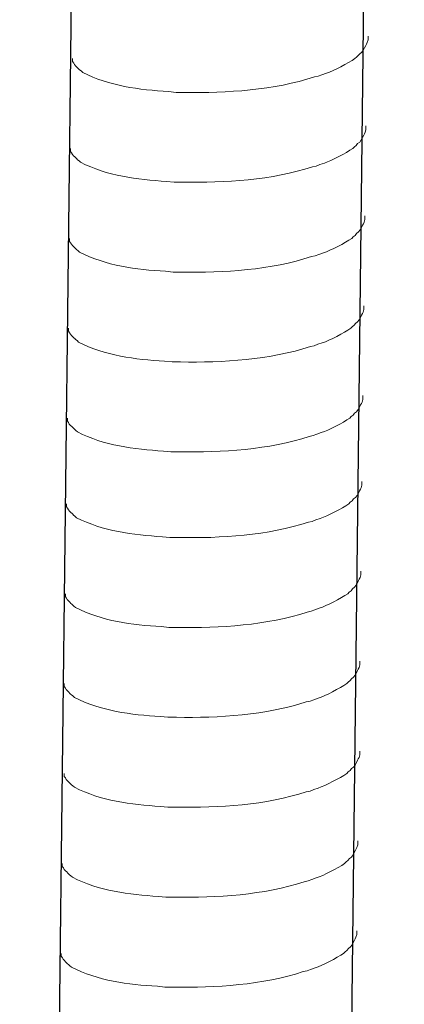
# Model space of a CAD drawing. Units: inches. Extents: x 13916 to 18080, y -21167 to -18246.
# Drawn here: x 16849 to 16868, y -20579 to -20531 of the extents above; entities that cross this region are included whole.
import ezdxf

# ---------------------------------------------------------------- set-up
doc = ezdxf.new("R2010")
doc.units = ezdxf.units.IN
doc.header["$MEASUREMENT"] = 0
doc.layers.add('layer 1', color=7, linetype='Continuous')

msp = doc.modelspace()

# ---------------------------------------------------------------- linework, layer by layer
for p, q in [((16853.497, -20354.776), (16848.946, -20750.486)), ((16867.909, -20354.424), (16863.358, -20750.135))]:
    msp.add_line(p, q)
at = {"layer": 'layer 1', "lineweight": 15}
for points, knots in [([(16866.121, -20531.719), (16866.121, -20531.719), (16866.121, -20531.902), (16866.121, -20531.902), (16866.121, -20531.902), (16866.121, -20531.902), (16866.081, -20532.032), (16866.081, -20532.032), (16866.081, -20532.032), (16866.081, -20532.032), (16866.044, -20532.107), (16866.044, -20532.107), (16866.044, -20532.107), (16866.044, -20532.107), (16866.008, -20532.178), (16866.008, -20532.178), (16866.008, -20532.178), (16865.932, -20532.324), (16865.862, -20532.509), (16865.71, -20532.586), (16865.71, -20532.586), (16865.71, -20532.586), (16865.639, -20532.678), (16865.639, -20532.678), (16865.639, -20532.678), (16865.639, -20532.678), (16865.547, -20532.752), (16865.547, -20532.752), (16865.547, -20532.752), (16865.547, -20532.752), (16865.473, -20532.827), (16865.473, -20532.827), (16865.473, -20532.827), (16865.133, -20533.052), (16864.435, -20533.429), (16864.07, -20533.542), (16864.07, -20533.542), (16864.07, -20533.542), (16863.848, -20533.618), (16863.848, -20533.618)], [0, 0, 0, 0, 0.1, 0.1, 0.1, 0.1, 0.2, 0.2, 0.2, 0.2, 0.3, 0.3, 0.3, 0.3, 0.4, 0.4, 0.4, 0.4, 0.5, 0.5, 0.5, 0.5, 0.6, 0.6, 0.6, 0.6, 0.7, 0.7, 0.7, 0.7, 0.8, 0.8, 0.8, 0.8, 0.9, 0.9, 0.9, 0.9, 1, 1, 1, 1]), ([(16863.849, -20533.618), (16863.849, -20533.618), (16863.669, -20533.69), (16863.669, -20533.69), (16863.669, -20533.69), (16863.669, -20533.69), (16863.48, -20533.727), (16863.48, -20533.727), (16863.48, -20533.727), (16861.52, -20534.38), (16859.135, -20534.526), (16857.084, -20534.487), (16857.084, -20534.487), (16857.084, -20534.487), (16856.66, -20534.487), (16856.66, -20534.487), (16856.66, -20534.487), (16856.66, -20534.487), (16856.29, -20534.447), (16856.29, -20534.447), (16856.29, -20534.447), (16854.839, -20534.362), (16853.354, -20534.174), (16852.052, -20533.507), (16852.052, -20533.507), (16852.052, -20533.507), (16851.976, -20533.434), (16851.976, -20533.434), (16851.976, -20533.434), (16851.976, -20533.434), (16851.903, -20533.378), (16851.903, -20533.378), (16851.903, -20533.378), (16851.903, -20533.378), (16851.864, -20533.338), (16851.864, -20533.338), (16851.864, -20533.338), (16851.864, -20533.338), (16851.829, -20533.308), (16851.829, -20533.308), (16851.829, -20533.308), (16851.757, -20533.226), (16851.647, -20533.142), (16851.608, -20533.046), (16851.608, -20533.046), (16851.608, -20533.046), (16851.551, -20532.973), (16851.551, -20532.973), (16851.551, -20532.973), (16851.551, -20532.973), (16851.551, -20532.827), (16851.551, -20532.827)], [0, 0, 0, 0, 0.076923, 0.076923, 0.076923, 0.076923, 0.153846, 0.153846, 0.153846, 0.153846, 0.230769, 0.230769, 0.230769, 0.230769, 0.307692, 0.307692, 0.307692, 0.307692, 0.384615, 0.384615, 0.384615, 0.384615, 0.461538, 0.461538, 0.461538, 0.461538, 0.538462, 0.538462, 0.538462, 0.538462, 0.615385, 0.615385, 0.615385, 0.615385, 0.692308, 0.692308, 0.692308, 0.692308, 0.769231, 0.769231, 0.769231, 0.769231, 0.846154, 0.846154, 0.846154, 0.846154, 0.923077, 0.923077, 0.923077, 0.923077, 1, 1, 1, 1]), ([(16866.019, -20536.145), (16866.019, -20536.145), (16866.019, -20536.327), (16866.019, -20536.327), (16866.019, -20536.327), (16866.019, -20536.327), (16865.979, -20536.457), (16865.979, -20536.457), (16865.979, -20536.457), (16865.979, -20536.457), (16865.943, -20536.533), (16865.943, -20536.533), (16865.943, -20536.533), (16865.943, -20536.533), (16865.906, -20536.603), (16865.906, -20536.603), (16865.906, -20536.603), (16865.83, -20536.75), (16865.76, -20536.935), (16865.608, -20537.012), (16865.608, -20537.012), (16865.608, -20537.012), (16865.537, -20537.104), (16865.537, -20537.104), (16865.537, -20537.104), (16865.537, -20537.104), (16865.445, -20537.177), (16865.445, -20537.177), (16865.445, -20537.177), (16865.445, -20537.177), (16865.372, -20537.253), (16865.372, -20537.253), (16865.372, -20537.253), (16865.031, -20537.478), (16864.333, -20537.855), (16863.968, -20537.968), (16863.968, -20537.968), (16863.968, -20537.968), (16863.746, -20538.043), (16863.746, -20538.043)], [0, 0, 0, 0, 0.1, 0.1, 0.1, 0.1, 0.2, 0.2, 0.2, 0.2, 0.3, 0.3, 0.3, 0.3, 0.4, 0.4, 0.4, 0.4, 0.5, 0.5, 0.5, 0.5, 0.6, 0.6, 0.6, 0.6, 0.7, 0.7, 0.7, 0.7, 0.8, 0.8, 0.8, 0.8, 0.9, 0.9, 0.9, 0.9, 1, 1, 1, 1]), ([(16863.747, -20538.043), (16863.747, -20538.043), (16863.567, -20538.116), (16863.567, -20538.116), (16863.567, -20538.116), (16863.567, -20538.116), (16863.378, -20538.153), (16863.378, -20538.153), (16863.378, -20538.153), (16861.418, -20538.806), (16859.033, -20538.951), (16856.982, -20538.912), (16856.982, -20538.912), (16856.982, -20538.912), (16856.558, -20538.912), (16856.558, -20538.912), (16856.558, -20538.912), (16856.558, -20538.912), (16856.189, -20538.873), (16856.189, -20538.873), (16856.189, -20538.873), (16854.737, -20538.788), (16853.252, -20538.6), (16851.95, -20537.933), (16851.95, -20537.933), (16851.95, -20537.933), (16851.874, -20537.86), (16851.874, -20537.86), (16851.874, -20537.86), (16851.874, -20537.86), (16851.801, -20537.804), (16851.801, -20537.804), (16851.801, -20537.804), (16851.801, -20537.804), (16851.762, -20537.764), (16851.762, -20537.764), (16851.762, -20537.764), (16851.762, -20537.764), (16851.727, -20537.734), (16851.727, -20537.734), (16851.727, -20537.734), (16851.655, -20537.652), (16851.545, -20537.567), (16851.506, -20537.472), (16851.506, -20537.472), (16851.506, -20537.472), (16851.449, -20537.399), (16851.449, -20537.399), (16851.449, -20537.399), (16851.449, -20537.399), (16851.449, -20537.252), (16851.449, -20537.252)], [0, 0, 0, 0, 0.076923, 0.076923, 0.076923, 0.076923, 0.153846, 0.153846, 0.153846, 0.153846, 0.230769, 0.230769, 0.230769, 0.230769, 0.307692, 0.307692, 0.307692, 0.307692, 0.384615, 0.384615, 0.384615, 0.384615, 0.461538, 0.461538, 0.461538, 0.461538, 0.538462, 0.538462, 0.538462, 0.538462, 0.615385, 0.615385, 0.615385, 0.615385, 0.692308, 0.692308, 0.692308, 0.692308, 0.769231, 0.769231, 0.769231, 0.769231, 0.846154, 0.846154, 0.846154, 0.846154, 0.923077, 0.923077, 0.923077, 0.923077, 1, 1, 1, 1]), ([(16865.968, -20540.573), (16865.968, -20540.573), (16865.968, -20540.755), (16865.968, -20540.755), (16865.968, -20540.755), (16865.968, -20540.755), (16865.928, -20540.885), (16865.928, -20540.885), (16865.928, -20540.885), (16865.928, -20540.885), (16865.892, -20540.961), (16865.892, -20540.961), (16865.892, -20540.961), (16865.892, -20540.961), (16865.855, -20541.031), (16865.855, -20541.031), (16865.855, -20541.031), (16865.779, -20541.178), (16865.709, -20541.363), (16865.558, -20541.439), (16865.558, -20541.439), (16865.558, -20541.439), (16865.487, -20541.532), (16865.487, -20541.532), (16865.487, -20541.532), (16865.487, -20541.532), (16865.394, -20541.605), (16865.394, -20541.605), (16865.394, -20541.605), (16865.394, -20541.605), (16865.321, -20541.681), (16865.321, -20541.681), (16865.321, -20541.681), (16864.98, -20541.906), (16864.283, -20542.283), (16863.917, -20542.395), (16863.917, -20542.395), (16863.917, -20542.395), (16863.695, -20542.471), (16863.695, -20542.471)], [0, 0, 0, 0, 0.1, 0.1, 0.1, 0.1, 0.2, 0.2, 0.2, 0.2, 0.3, 0.3, 0.3, 0.3, 0.4, 0.4, 0.4, 0.4, 0.5, 0.5, 0.5, 0.5, 0.6, 0.6, 0.6, 0.6, 0.7, 0.7, 0.7, 0.7, 0.8, 0.8, 0.8, 0.8, 0.9, 0.9, 0.9, 0.9, 1, 1, 1, 1]), ([(16863.697, -20542.471), (16863.697, -20542.471), (16863.516, -20542.544), (16863.516, -20542.544), (16863.516, -20542.544), (16863.516, -20542.544), (16863.327, -20542.58), (16863.327, -20542.58), (16863.327, -20542.58), (16861.367, -20543.233), (16858.982, -20543.379), (16856.931, -20543.34), (16856.931, -20543.34), (16856.931, -20543.34), (16856.507, -20543.34), (16856.507, -20543.34), (16856.507, -20543.34), (16856.507, -20543.34), (16856.138, -20543.3), (16856.138, -20543.3), (16856.138, -20543.3), (16854.687, -20543.216), (16853.201, -20543.028), (16851.899, -20542.361), (16851.899, -20542.361), (16851.899, -20542.361), (16851.823, -20542.288), (16851.823, -20542.288), (16851.823, -20542.288), (16851.823, -20542.288), (16851.75, -20542.232), (16851.75, -20542.232), (16851.75, -20542.232), (16851.75, -20542.232), (16851.711, -20542.192), (16851.711, -20542.192), (16851.711, -20542.192), (16851.711, -20542.192), (16851.677, -20542.162), (16851.677, -20542.162), (16851.677, -20542.162), (16851.604, -20542.08), (16851.494, -20541.995), (16851.455, -20541.899), (16851.455, -20541.899), (16851.455, -20541.899), (16851.398, -20541.827), (16851.398, -20541.827), (16851.398, -20541.827), (16851.398, -20541.827), (16851.398, -20541.68), (16851.398, -20541.68)], [0, 0, 0, 0, 0.076923, 0.076923, 0.076923, 0.076923, 0.153846, 0.153846, 0.153846, 0.153846, 0.230769, 0.230769, 0.230769, 0.230769, 0.307692, 0.307692, 0.307692, 0.307692, 0.384615, 0.384615, 0.384615, 0.384615, 0.461538, 0.461538, 0.461538, 0.461538, 0.538462, 0.538462, 0.538462, 0.538462, 0.615385, 0.615385, 0.615385, 0.615385, 0.692308, 0.692308, 0.692308, 0.692308, 0.769231, 0.769231, 0.769231, 0.769231, 0.846154, 0.846154, 0.846154, 0.846154, 0.923077, 0.923077, 0.923077, 0.923077, 1, 1, 1, 1]), ([(16865.917, -20545), (16865.917, -20545), (16865.917, -20545.183), (16865.917, -20545.183), (16865.917, -20545.183), (16865.917, -20545.183), (16865.877, -20545.313), (16865.877, -20545.313), (16865.877, -20545.313), (16865.877, -20545.313), (16865.841, -20545.389), (16865.841, -20545.389), (16865.841, -20545.389), (16865.841, -20545.389), (16865.804, -20545.459), (16865.804, -20545.459), (16865.804, -20545.459), (16865.728, -20545.606), (16865.658, -20545.791), (16865.507, -20545.867), (16865.507, -20545.867), (16865.507, -20545.867), (16865.436, -20545.96), (16865.436, -20545.96), (16865.436, -20545.96), (16865.436, -20545.96), (16865.343, -20546.033), (16865.343, -20546.033), (16865.343, -20546.033), (16865.343, -20546.033), (16865.27, -20546.109), (16865.27, -20546.109), (16865.27, -20546.109), (16864.929, -20546.334), (16864.232, -20546.711), (16863.866, -20546.823), (16863.866, -20546.823), (16863.866, -20546.823), (16863.644, -20546.899), (16863.644, -20546.899)], [0, 0, 0, 0, 0.1, 0.1, 0.1, 0.1, 0.2, 0.2, 0.2, 0.2, 0.3, 0.3, 0.3, 0.3, 0.4, 0.4, 0.4, 0.4, 0.5, 0.5, 0.5, 0.5, 0.6, 0.6, 0.6, 0.6, 0.7, 0.7, 0.7, 0.7, 0.8, 0.8, 0.8, 0.8, 0.9, 0.9, 0.9, 0.9, 1, 1, 1, 1]), ([(16863.646, -20546.899), (16863.646, -20546.899), (16863.465, -20546.971), (16863.465, -20546.971), (16863.465, -20546.971), (16863.465, -20546.971), (16863.276, -20547.008), (16863.276, -20547.008), (16863.276, -20547.008), (16861.317, -20547.661), (16858.931, -20547.807), (16856.88, -20547.768), (16856.88, -20547.768), (16856.88, -20547.768), (16856.456, -20547.768), (16856.456, -20547.768), (16856.456, -20547.768), (16856.456, -20547.768), (16856.087, -20547.728), (16856.087, -20547.728), (16856.087, -20547.728), (16854.636, -20547.644), (16853.15, -20547.455), (16851.848, -20546.789), (16851.848, -20546.789), (16851.848, -20546.789), (16851.772, -20546.715), (16851.772, -20546.715), (16851.772, -20546.715), (16851.772, -20546.715), (16851.699, -20546.66), (16851.699, -20546.66), (16851.699, -20546.66), (16851.699, -20546.66), (16851.66, -20546.62), (16851.66, -20546.62), (16851.66, -20546.62), (16851.66, -20546.62), (16851.626, -20546.59), (16851.626, -20546.59), (16851.626, -20546.59), (16851.553, -20546.507), (16851.443, -20546.423), (16851.404, -20546.327), (16851.404, -20546.327), (16851.404, -20546.327), (16851.347, -20546.255), (16851.347, -20546.255), (16851.347, -20546.255), (16851.347, -20546.255), (16851.347, -20546.108), (16851.347, -20546.108)], [0, 0, 0, 0, 0.076923, 0.076923, 0.076923, 0.076923, 0.153846, 0.153846, 0.153846, 0.153846, 0.230769, 0.230769, 0.230769, 0.230769, 0.307692, 0.307692, 0.307692, 0.307692, 0.384615, 0.384615, 0.384615, 0.384615, 0.461538, 0.461538, 0.461538, 0.461538, 0.538462, 0.538462, 0.538462, 0.538462, 0.615385, 0.615385, 0.615385, 0.615385, 0.692308, 0.692308, 0.692308, 0.692308, 0.769231, 0.769231, 0.769231, 0.769231, 0.846154, 0.846154, 0.846154, 0.846154, 0.923077, 0.923077, 0.923077, 0.923077, 1, 1, 1, 1]), ([(16865.866, -20549.428), (16865.866, -20549.428), (16865.866, -20549.611), (16865.866, -20549.611), (16865.866, -20549.611), (16865.866, -20549.611), (16865.826, -20549.741), (16865.826, -20549.741), (16865.826, -20549.741), (16865.826, -20549.741), (16865.79, -20549.816), (16865.79, -20549.816), (16865.79, -20549.816), (16865.79, -20549.816), (16865.753, -20549.887), (16865.753, -20549.887), (16865.753, -20549.887), (16865.677, -20550.033), (16865.607, -20550.218), (16865.456, -20550.295), (16865.456, -20550.295), (16865.456, -20550.295), (16865.385, -20550.387), (16865.385, -20550.387), (16865.385, -20550.387), (16865.385, -20550.387), (16865.292, -20550.461), (16865.292, -20550.461), (16865.292, -20550.461), (16865.292, -20550.461), (16865.219, -20550.536), (16865.219, -20550.536), (16865.219, -20550.536), (16864.878, -20550.761), (16864.181, -20551.138), (16863.816, -20551.251), (16863.816, -20551.251), (16863.816, -20551.251), (16863.593, -20551.327), (16863.593, -20551.327)], [0, 0, 0, 0, 0.1, 0.1, 0.1, 0.1, 0.2, 0.2, 0.2, 0.2, 0.3, 0.3, 0.3, 0.3, 0.4, 0.4, 0.4, 0.4, 0.5, 0.5, 0.5, 0.5, 0.6, 0.6, 0.6, 0.6, 0.7, 0.7, 0.7, 0.7, 0.8, 0.8, 0.8, 0.8, 0.9, 0.9, 0.9, 0.9, 1, 1, 1, 1]), ([(16863.595, -20551.327), (16863.595, -20551.327), (16863.414, -20551.399), (16863.414, -20551.399), (16863.414, -20551.399), (16863.414, -20551.399), (16863.225, -20551.436), (16863.225, -20551.436), (16863.225, -20551.436), (16861.266, -20552.089), (16858.88, -20552.235), (16856.829, -20552.196), (16856.829, -20552.196), (16856.829, -20552.196), (16856.405, -20552.196), (16856.405, -20552.196), (16856.405, -20552.196), (16856.405, -20552.196), (16856.036, -20552.156), (16856.036, -20552.156), (16856.036, -20552.156), (16854.585, -20552.071), (16853.099, -20551.883), (16851.797, -20551.217), (16851.797, -20551.217), (16851.797, -20551.217), (16851.721, -20551.143), (16851.721, -20551.143), (16851.721, -20551.143), (16851.721, -20551.143), (16851.648, -20551.087), (16851.648, -20551.087), (16851.648, -20551.087), (16851.648, -20551.087), (16851.609, -20551.048), (16851.609, -20551.048), (16851.609, -20551.048), (16851.609, -20551.048), (16851.575, -20551.017), (16851.575, -20551.017), (16851.575, -20551.017), (16851.502, -20550.935), (16851.392, -20550.851), (16851.353, -20550.755), (16851.353, -20550.755), (16851.353, -20550.755), (16851.296, -20550.682), (16851.296, -20550.682), (16851.296, -20550.682), (16851.296, -20550.682), (16851.296, -20550.536), (16851.296, -20550.536)], [0, 0, 0, 0, 0.076923, 0.076923, 0.076923, 0.076923, 0.153846, 0.153846, 0.153846, 0.153846, 0.230769, 0.230769, 0.230769, 0.230769, 0.307692, 0.307692, 0.307692, 0.307692, 0.384615, 0.384615, 0.384615, 0.384615, 0.461538, 0.461538, 0.461538, 0.461538, 0.538462, 0.538462, 0.538462, 0.538462, 0.615385, 0.615385, 0.615385, 0.615385, 0.692308, 0.692308, 0.692308, 0.692308, 0.769231, 0.769231, 0.769231, 0.769231, 0.846154, 0.846154, 0.846154, 0.846154, 0.923077, 0.923077, 0.923077, 0.923077, 1, 1, 1, 1]), ([(16865.818, -20553.65), (16865.818, -20553.65), (16865.818, -20553.833), (16865.818, -20553.833), (16865.818, -20553.833), (16865.818, -20553.833), (16865.778, -20553.963), (16865.778, -20553.963), (16865.778, -20553.963), (16865.778, -20553.963), (16865.741, -20554.038), (16865.741, -20554.038), (16865.741, -20554.038), (16865.741, -20554.038), (16865.705, -20554.109), (16865.705, -20554.109), (16865.705, -20554.109), (16865.629, -20554.255), (16865.559, -20554.44), (16865.407, -20554.517), (16865.407, -20554.517), (16865.407, -20554.517), (16865.336, -20554.609), (16865.336, -20554.609), (16865.336, -20554.609), (16865.336, -20554.609), (16865.244, -20554.683), (16865.244, -20554.683), (16865.244, -20554.683), (16865.244, -20554.683), (16865.17, -20554.759), (16865.17, -20554.759), (16865.17, -20554.759), (16864.83, -20554.983), (16864.132, -20555.36), (16863.767, -20555.473), (16863.767, -20555.473), (16863.767, -20555.473), (16863.545, -20555.549), (16863.545, -20555.549)], [0, 0, 0, 0, 0.1, 0.1, 0.1, 0.1, 0.2, 0.2, 0.2, 0.2, 0.3, 0.3, 0.3, 0.3, 0.4, 0.4, 0.4, 0.4, 0.5, 0.5, 0.5, 0.5, 0.6, 0.6, 0.6, 0.6, 0.7, 0.7, 0.7, 0.7, 0.8, 0.8, 0.8, 0.8, 0.9, 0.9, 0.9, 0.9, 1, 1, 1, 1]), ([(16863.546, -20555.549), (16863.546, -20555.549), (16863.366, -20555.621), (16863.366, -20555.621), (16863.366, -20555.621), (16863.366, -20555.621), (16863.177, -20555.658), (16863.177, -20555.658), (16863.177, -20555.658), (16861.217, -20556.311), (16858.831, -20556.457), (16856.781, -20556.418), (16856.781, -20556.418), (16856.781, -20556.418), (16856.356, -20556.418), (16856.356, -20556.418), (16856.356, -20556.418), (16856.356, -20556.418), (16855.987, -20556.378), (16855.987, -20556.378), (16855.987, -20556.378), (16854.536, -20556.293), (16853.051, -20556.105), (16851.749, -20555.439), (16851.749, -20555.439), (16851.749, -20555.439), (16851.673, -20555.365), (16851.673, -20555.365), (16851.673, -20555.365), (16851.673, -20555.365), (16851.6, -20555.309), (16851.6, -20555.309), (16851.6, -20555.309), (16851.6, -20555.309), (16851.56, -20555.27), (16851.56, -20555.27), (16851.56, -20555.27), (16851.56, -20555.27), (16851.526, -20555.239), (16851.526, -20555.239), (16851.526, -20555.239), (16851.454, -20555.157), (16851.344, -20555.073), (16851.304, -20554.977), (16851.304, -20554.977), (16851.304, -20554.977), (16851.248, -20554.904), (16851.248, -20554.904), (16851.248, -20554.904), (16851.248, -20554.904), (16851.248, -20554.758), (16851.248, -20554.758)], [0, 0, 0, 0, 0.076923, 0.076923, 0.076923, 0.076923, 0.153846, 0.153846, 0.153846, 0.153846, 0.230769, 0.230769, 0.230769, 0.230769, 0.307692, 0.307692, 0.307692, 0.307692, 0.384615, 0.384615, 0.384615, 0.384615, 0.461538, 0.461538, 0.461538, 0.461538, 0.538462, 0.538462, 0.538462, 0.538462, 0.615385, 0.615385, 0.615385, 0.615385, 0.692308, 0.692308, 0.692308, 0.692308, 0.769231, 0.769231, 0.769231, 0.769231, 0.846154, 0.846154, 0.846154, 0.846154, 0.923077, 0.923077, 0.923077, 0.923077, 1, 1, 1, 1]), ([(16865.767, -20558.078), (16865.767, -20558.078), (16865.767, -20558.261), (16865.767, -20558.261), (16865.767, -20558.261), (16865.767, -20558.261), (16865.727, -20558.391), (16865.727, -20558.391), (16865.727, -20558.391), (16865.727, -20558.391), (16865.69, -20558.466), (16865.69, -20558.466), (16865.69, -20558.466), (16865.69, -20558.466), (16865.654, -20558.536), (16865.654, -20558.536), (16865.654, -20558.536), (16865.578, -20558.683), (16865.508, -20558.868), (16865.356, -20558.945), (16865.356, -20558.945), (16865.356, -20558.945), (16865.285, -20559.037), (16865.285, -20559.037), (16865.285, -20559.037), (16865.285, -20559.037), (16865.193, -20559.111), (16865.193, -20559.111), (16865.193, -20559.111), (16865.193, -20559.111), (16865.119, -20559.186), (16865.119, -20559.186), (16865.119, -20559.186), (16864.779, -20559.411), (16864.081, -20559.788), (16863.716, -20559.901), (16863.716, -20559.901), (16863.716, -20559.901), (16863.494, -20559.976), (16863.494, -20559.976)], [0, 0, 0, 0, 0.1, 0.1, 0.1, 0.1, 0.2, 0.2, 0.2, 0.2, 0.3, 0.3, 0.3, 0.3, 0.4, 0.4, 0.4, 0.4, 0.5, 0.5, 0.5, 0.5, 0.6, 0.6, 0.6, 0.6, 0.7, 0.7, 0.7, 0.7, 0.8, 0.8, 0.8, 0.8, 0.9, 0.9, 0.9, 0.9, 1, 1, 1, 1]), ([(16863.495, -20559.976), (16863.495, -20559.976), (16863.315, -20560.049), (16863.315, -20560.049), (16863.315, -20560.049), (16863.315, -20560.049), (16863.126, -20560.086), (16863.126, -20560.086), (16863.126, -20560.086), (16861.166, -20560.739), (16858.78, -20560.885), (16856.73, -20560.846), (16856.73, -20560.846), (16856.73, -20560.846), (16856.306, -20560.846), (16856.306, -20560.846), (16856.306, -20560.846), (16856.306, -20560.846), (16855.936, -20560.806), (16855.936, -20560.806), (16855.936, -20560.806), (16854.485, -20560.721), (16853, -20560.533), (16851.698, -20559.866), (16851.698, -20559.866), (16851.698, -20559.866), (16851.622, -20559.793), (16851.622, -20559.793), (16851.622, -20559.793), (16851.622, -20559.793), (16851.549, -20559.737), (16851.549, -20559.737), (16851.549, -20559.737), (16851.549, -20559.737), (16851.51, -20559.697), (16851.51, -20559.697), (16851.51, -20559.697), (16851.51, -20559.697), (16851.475, -20559.667), (16851.475, -20559.667), (16851.475, -20559.667), (16851.403, -20559.585), (16851.293, -20559.5), (16851.254, -20559.405), (16851.254, -20559.405), (16851.254, -20559.405), (16851.197, -20559.332), (16851.197, -20559.332), (16851.197, -20559.332), (16851.197, -20559.332), (16851.197, -20559.185), (16851.197, -20559.185)], [0, 0, 0, 0, 0.076923, 0.076923, 0.076923, 0.076923, 0.153846, 0.153846, 0.153846, 0.153846, 0.230769, 0.230769, 0.230769, 0.230769, 0.307692, 0.307692, 0.307692, 0.307692, 0.384615, 0.384615, 0.384615, 0.384615, 0.461538, 0.461538, 0.461538, 0.461538, 0.538462, 0.538462, 0.538462, 0.538462, 0.615385, 0.615385, 0.615385, 0.615385, 0.692308, 0.692308, 0.692308, 0.692308, 0.769231, 0.769231, 0.769231, 0.769231, 0.846154, 0.846154, 0.846154, 0.846154, 0.923077, 0.923077, 0.923077, 0.923077, 1, 1, 1, 1]), ([(16865.716, -20562.506), (16865.716, -20562.506), (16865.716, -20562.688), (16865.716, -20562.688), (16865.716, -20562.688), (16865.716, -20562.688), (16865.676, -20562.818), (16865.676, -20562.818), (16865.676, -20562.818), (16865.676, -20562.818), (16865.639, -20562.894), (16865.639, -20562.894), (16865.639, -20562.894), (16865.639, -20562.894), (16865.603, -20562.964), (16865.603, -20562.964), (16865.603, -20562.964), (16865.527, -20563.111), (16865.457, -20563.296), (16865.305, -20563.372), (16865.305, -20563.372), (16865.305, -20563.372), (16865.234, -20563.465), (16865.234, -20563.465), (16865.234, -20563.465), (16865.234, -20563.465), (16865.142, -20563.538), (16865.142, -20563.538), (16865.142, -20563.538), (16865.142, -20563.538), (16865.068, -20563.614), (16865.068, -20563.614), (16865.068, -20563.614), (16864.728, -20563.839), (16864.03, -20564.216), (16863.665, -20564.328), (16863.665, -20564.328), (16863.665, -20564.328), (16863.443, -20564.404), (16863.443, -20564.404)], [0, 0, 0, 0, 0.1, 0.1, 0.1, 0.1, 0.2, 0.2, 0.2, 0.2, 0.3, 0.3, 0.3, 0.3, 0.4, 0.4, 0.4, 0.4, 0.5, 0.5, 0.5, 0.5, 0.6, 0.6, 0.6, 0.6, 0.7, 0.7, 0.7, 0.7, 0.8, 0.8, 0.8, 0.8, 0.9, 0.9, 0.9, 0.9, 1, 1, 1, 1]), ([(16863.444, -20564.404), (16863.444, -20564.404), (16863.264, -20564.477), (16863.264, -20564.477), (16863.264, -20564.477), (16863.264, -20564.477), (16863.075, -20564.513), (16863.075, -20564.513), (16863.075, -20564.513), (16861.115, -20565.166), (16858.73, -20565.312), (16856.679, -20565.273), (16856.679, -20565.273), (16856.679, -20565.273), (16856.255, -20565.273), (16856.255, -20565.273), (16856.255, -20565.273), (16856.255, -20565.273), (16855.885, -20565.233), (16855.885, -20565.233), (16855.885, -20565.233), (16854.434, -20565.149), (16852.949, -20564.961), (16851.647, -20564.294), (16851.647, -20564.294), (16851.647, -20564.294), (16851.571, -20564.221), (16851.571, -20564.221), (16851.571, -20564.221), (16851.571, -20564.221), (16851.498, -20564.165), (16851.498, -20564.165), (16851.498, -20564.165), (16851.498, -20564.165), (16851.459, -20564.125), (16851.459, -20564.125), (16851.459, -20564.125), (16851.459, -20564.125), (16851.424, -20564.095), (16851.424, -20564.095), (16851.424, -20564.095), (16851.352, -20564.013), (16851.242, -20563.928), (16851.203, -20563.833), (16851.203, -20563.833), (16851.203, -20563.833), (16851.146, -20563.76), (16851.146, -20563.76), (16851.146, -20563.76), (16851.146, -20563.76), (16851.146, -20563.613), (16851.146, -20563.613)], [0, 0, 0, 0, 0.076923, 0.076923, 0.076923, 0.076923, 0.153846, 0.153846, 0.153846, 0.153846, 0.230769, 0.230769, 0.230769, 0.230769, 0.307692, 0.307692, 0.307692, 0.307692, 0.384615, 0.384615, 0.384615, 0.384615, 0.461538, 0.461538, 0.461538, 0.461538, 0.538462, 0.538462, 0.538462, 0.538462, 0.615385, 0.615385, 0.615385, 0.615385, 0.692308, 0.692308, 0.692308, 0.692308, 0.769231, 0.769231, 0.769231, 0.769231, 0.846154, 0.846154, 0.846154, 0.846154, 0.923077, 0.923077, 0.923077, 0.923077, 1, 1, 1, 1]), ([(16865.716, -20566.934), (16865.716, -20566.934), (16865.716, -20567.116), (16865.716, -20567.116), (16865.716, -20567.116), (16865.716, -20567.116), (16865.676, -20567.246), (16865.676, -20567.246), (16865.676, -20567.246), (16865.676, -20567.246), (16865.639, -20567.322), (16865.639, -20567.322), (16865.639, -20567.322), (16865.639, -20567.322), (16865.603, -20567.392), (16865.603, -20567.392), (16865.603, -20567.392), (16865.527, -20567.539), (16865.457, -20567.724), (16865.305, -20567.8), (16865.305, -20567.8), (16865.305, -20567.8), (16865.234, -20567.893), (16865.234, -20567.893), (16865.234, -20567.893), (16865.234, -20567.893), (16865.142, -20567.966), (16865.142, -20567.966), (16865.142, -20567.966), (16865.142, -20567.966), (16865.068, -20568.042), (16865.068, -20568.042), (16865.068, -20568.042), (16864.728, -20568.267), (16864.03, -20568.644), (16863.665, -20568.756), (16863.665, -20568.756), (16863.665, -20568.756), (16863.443, -20568.832), (16863.443, -20568.832)], [0, 0, 0, 0, 0.1, 0.1, 0.1, 0.1, 0.2, 0.2, 0.2, 0.2, 0.3, 0.3, 0.3, 0.3, 0.4, 0.4, 0.4, 0.4, 0.5, 0.5, 0.5, 0.5, 0.6, 0.6, 0.6, 0.6, 0.7, 0.7, 0.7, 0.7, 0.8, 0.8, 0.8, 0.8, 0.9, 0.9, 0.9, 0.9, 1, 1, 1, 1]), ([(16863.444, -20568.832), (16863.444, -20568.832), (16863.264, -20568.905), (16863.264, -20568.905), (16863.264, -20568.905), (16863.264, -20568.905), (16863.075, -20568.941), (16863.075, -20568.941), (16863.075, -20568.941), (16861.115, -20569.594), (16858.73, -20569.74), (16856.679, -20569.701), (16856.679, -20569.701), (16856.679, -20569.701), (16856.255, -20569.701), (16856.255, -20569.701), (16856.255, -20569.701), (16856.255, -20569.701), (16855.885, -20569.661), (16855.885, -20569.661), (16855.885, -20569.661), (16854.434, -20569.577), (16852.949, -20569.389), (16851.647, -20568.722), (16851.647, -20568.722), (16851.647, -20568.722), (16851.571, -20568.649), (16851.571, -20568.649), (16851.571, -20568.649), (16851.571, -20568.649), (16851.498, -20568.593), (16851.498, -20568.593), (16851.498, -20568.593), (16851.498, -20568.593), (16851.459, -20568.553), (16851.459, -20568.553), (16851.459, -20568.553), (16851.459, -20568.553), (16851.424, -20568.523), (16851.424, -20568.523), (16851.424, -20568.523), (16851.352, -20568.441), (16851.242, -20568.356), (16851.203, -20568.26), (16851.203, -20568.26), (16851.203, -20568.26), (16851.146, -20568.188), (16851.146, -20568.188), (16851.146, -20568.188), (16851.146, -20568.188), (16851.146, -20568.041), (16851.146, -20568.041)], [0, 0, 0, 0, 0.076923, 0.076923, 0.076923, 0.076923, 0.153846, 0.153846, 0.153846, 0.153846, 0.230769, 0.230769, 0.230769, 0.230769, 0.307692, 0.307692, 0.307692, 0.307692, 0.384615, 0.384615, 0.384615, 0.384615, 0.461538, 0.461538, 0.461538, 0.461538, 0.538462, 0.538462, 0.538462, 0.538462, 0.615385, 0.615385, 0.615385, 0.615385, 0.692308, 0.692308, 0.692308, 0.692308, 0.769231, 0.769231, 0.769231, 0.769231, 0.846154, 0.846154, 0.846154, 0.846154, 0.923077, 0.923077, 0.923077, 0.923077, 1, 1, 1, 1]), ([(16865.614, -20571.365), (16865.614, -20571.365), (16865.614, -20571.548), (16865.614, -20571.548), (16865.614, -20571.548), (16865.614, -20571.548), (16865.574, -20571.678), (16865.574, -20571.678), (16865.574, -20571.678), (16865.574, -20571.678), (16865.537, -20571.754), (16865.537, -20571.754), (16865.537, -20571.754), (16865.537, -20571.754), (16865.501, -20571.824), (16865.501, -20571.824), (16865.501, -20571.824), (16865.425, -20571.971), (16865.355, -20572.156), (16865.203, -20572.232), (16865.203, -20572.232), (16865.203, -20572.232), (16865.132, -20572.325), (16865.132, -20572.325), (16865.132, -20572.325), (16865.132, -20572.325), (16865.04, -20572.398), (16865.04, -20572.398), (16865.04, -20572.398), (16865.04, -20572.398), (16864.967, -20572.474), (16864.967, -20572.474), (16864.967, -20572.474), (16864.626, -20572.699), (16863.928, -20573.076), (16863.563, -20573.188), (16863.563, -20573.188), (16863.563, -20573.188), (16863.341, -20573.264), (16863.341, -20573.264)], [0, 0, 0, 0, 0.1, 0.1, 0.1, 0.1, 0.2, 0.2, 0.2, 0.2, 0.3, 0.3, 0.3, 0.3, 0.4, 0.4, 0.4, 0.4, 0.5, 0.5, 0.5, 0.5, 0.6, 0.6, 0.6, 0.6, 0.7, 0.7, 0.7, 0.7, 0.8, 0.8, 0.8, 0.8, 0.9, 0.9, 0.9, 0.9, 1, 1, 1, 1]), ([(16863.342, -20573.264), (16863.342, -20573.264), (16863.162, -20573.336), (16863.162, -20573.336), (16863.162, -20573.336), (16863.162, -20573.336), (16862.973, -20573.373), (16862.973, -20573.373), (16862.973, -20573.373), (16861.013, -20574.026), (16858.628, -20574.172), (16856.577, -20574.133), (16856.577, -20574.133), (16856.577, -20574.133), (16856.153, -20574.133), (16856.153, -20574.133), (16856.153, -20574.133), (16856.153, -20574.133), (16855.784, -20574.093), (16855.784, -20574.093), (16855.784, -20574.093), (16854.332, -20574.009), (16852.847, -20573.82), (16851.545, -20573.154), (16851.545, -20573.154), (16851.545, -20573.154), (16851.469, -20573.08), (16851.469, -20573.08), (16851.469, -20573.08), (16851.469, -20573.08), (16851.396, -20573.025), (16851.396, -20573.025), (16851.396, -20573.025), (16851.396, -20573.025), (16851.357, -20572.985), (16851.357, -20572.985), (16851.357, -20572.985), (16851.357, -20572.985), (16851.322, -20572.954), (16851.322, -20572.954), (16851.322, -20572.954), (16851.25, -20572.872), (16851.14, -20572.788), (16851.101, -20572.692), (16851.101, -20572.692), (16851.101, -20572.692), (16851.044, -20572.62), (16851.044, -20572.62), (16851.044, -20572.62), (16851.044, -20572.62), (16851.044, -20572.473), (16851.044, -20572.473)], [0, 0, 0, 0, 0.076923, 0.076923, 0.076923, 0.076923, 0.153846, 0.153846, 0.153846, 0.153846, 0.230769, 0.230769, 0.230769, 0.230769, 0.307692, 0.307692, 0.307692, 0.307692, 0.384615, 0.384615, 0.384615, 0.384615, 0.461538, 0.461538, 0.461538, 0.461538, 0.538462, 0.538462, 0.538462, 0.538462, 0.615385, 0.615385, 0.615385, 0.615385, 0.692308, 0.692308, 0.692308, 0.692308, 0.769231, 0.769231, 0.769231, 0.769231, 0.846154, 0.846154, 0.846154, 0.846154, 0.923077, 0.923077, 0.923077, 0.923077, 1, 1, 1, 1]), ([(16865.563, -20575.793), (16865.563, -20575.793), (16865.563, -20575.976), (16865.563, -20575.976), (16865.563, -20575.976), (16865.563, -20575.976), (16865.523, -20576.106), (16865.523, -20576.106), (16865.523, -20576.106), (16865.523, -20576.106), (16865.487, -20576.181), (16865.487, -20576.181), (16865.487, -20576.181), (16865.487, -20576.181), (16865.45, -20576.252), (16865.45, -20576.252), (16865.45, -20576.252), (16865.374, -20576.398), (16865.304, -20576.583), (16865.152, -20576.66), (16865.152, -20576.66), (16865.152, -20576.66), (16865.081, -20576.752), (16865.081, -20576.752), (16865.081, -20576.752), (16865.081, -20576.752), (16864.989, -20576.826), (16864.989, -20576.826), (16864.989, -20576.826), (16864.989, -20576.826), (16864.916, -20576.901), (16864.916, -20576.901), (16864.916, -20576.901), (16864.575, -20577.126), (16863.877, -20577.503), (16863.512, -20577.616), (16863.512, -20577.616), (16863.512, -20577.616), (16863.29, -20577.692), (16863.29, -20577.692)], [0, 0, 0, 0, 0.1, 0.1, 0.1, 0.1, 0.2, 0.2, 0.2, 0.2, 0.3, 0.3, 0.3, 0.3, 0.4, 0.4, 0.4, 0.4, 0.5, 0.5, 0.5, 0.5, 0.6, 0.6, 0.6, 0.6, 0.7, 0.7, 0.7, 0.7, 0.8, 0.8, 0.8, 0.8, 0.9, 0.9, 0.9, 0.9, 1, 1, 1, 1]), ([(16863.291, -20577.692), (16863.291, -20577.692), (16863.111, -20577.764), (16863.111, -20577.764), (16863.111, -20577.764), (16863.111, -20577.764), (16862.922, -20577.801), (16862.922, -20577.801), (16862.922, -20577.801), (16860.962, -20578.454), (16858.577, -20578.6), (16856.526, -20578.561), (16856.526, -20578.561), (16856.526, -20578.561), (16856.102, -20578.561), (16856.102, -20578.561), (16856.102, -20578.561), (16856.102, -20578.561), (16855.733, -20578.521), (16855.733, -20578.521), (16855.733, -20578.521), (16854.281, -20578.436), (16852.796, -20578.248), (16851.494, -20577.582), (16851.494, -20577.582), (16851.494, -20577.582), (16851.418, -20577.508), (16851.418, -20577.508), (16851.418, -20577.508), (16851.418, -20577.508), (16851.345, -20577.452), (16851.345, -20577.452), (16851.345, -20577.452), (16851.345, -20577.452), (16851.306, -20577.413), (16851.306, -20577.413), (16851.306, -20577.413), (16851.306, -20577.413), (16851.271, -20577.382), (16851.271, -20577.382), (16851.271, -20577.382), (16851.199, -20577.3), (16851.089, -20577.216), (16851.05, -20577.12), (16851.05, -20577.12), (16851.05, -20577.12), (16850.993, -20577.047), (16850.993, -20577.047), (16850.993, -20577.047), (16850.993, -20577.047), (16850.993, -20576.901), (16850.993, -20576.901)], [0, 0, 0, 0, 0.076923, 0.076923, 0.076923, 0.076923, 0.153846, 0.153846, 0.153846, 0.153846, 0.230769, 0.230769, 0.230769, 0.230769, 0.307692, 0.307692, 0.307692, 0.307692, 0.384615, 0.384615, 0.384615, 0.384615, 0.461538, 0.461538, 0.461538, 0.461538, 0.538462, 0.538462, 0.538462, 0.538462, 0.615385, 0.615385, 0.615385, 0.615385, 0.692308, 0.692308, 0.692308, 0.692308, 0.769231, 0.769231, 0.769231, 0.769231, 0.846154, 0.846154, 0.846154, 0.846154, 0.923077, 0.923077, 0.923077, 0.923077, 1, 1, 1, 1])]:
    msp.add_open_spline(points, degree=3, knots=knots, dxfattribs=at)

doc.saveas('drawing.dxf')
